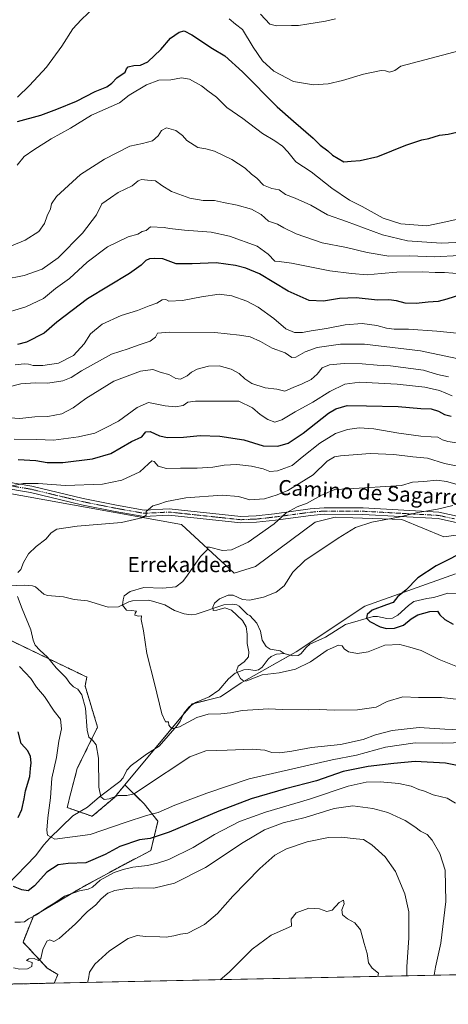
# Model space of a CAD drawing. Units: metres. Extents: x 641418 to 644875, y 4736822 to 4739206.
# Drawn here: x 641984 to 642209, y 4736822 to 4737341 of the extents above; entities that cross this region are included whole.
import ezdxf
from ezdxf.enums import TextEntityAlignment as Align

# ---------------------------------------------------------------- set-up
doc = ezdxf.new("R2010")
doc.units = ezdxf.units.M
doc.header["$MEASUREMENT"] = 0
doc.linetypes.add('TRAZO_Y_PUNTO', pattern=[1, 0.5, -0.25, 0, -0.25])
doc.linetypes.add('TRAZOS', pattern=[0.75, 0.5, -0.25])
for name, color, linetype, lineweight in [('Arbolado forestal', 92, 'TRAZOS', 0), ('Arbolado forestal CxS', 92, 'Continuous', 0), ('Camino', 19, 'Continuous', 0), ('Camino Cxs', 19, 'Continuous', 0), ('Camino eje', 39, 'TRAZO_Y_PUNTO', 13), ('Comarca CxS', 133, 'Continuous', 0), ('Comunidad Autónoma CxS', 142, 'Continuous', 0), ('Corriente natural lineal', 142, 'Continuous', 13), ('Cultivos herbáceos CxS', 92, 'Continuous', 0), ('Curva de nivel maestra', 36, 'Continuous', 30), ('Curva de nivel normal', 36, 'Continuous', 0), ('Matorral', 135, 'Continuous', 0), ('Matorral CxS', 135, 'Continuous', 0), ('Municipio CxS', 142, 'Continuous', 0), ('Pastizal CxS', 92, 'Continuous', 0), ('Provincia CxS', 1, 'Continuous', 0), ('Texto cartográfico', 19, 'Continuous', 0)]:
    doc.layers.add(name, color=color, linetype=linetype, lineweight=lineweight)
doc.styles.add('Arial', font='txt', dxfattribs={"height": 0.2})

# ---------------------------------------------------------------- blocks, each defined once
blk = doc.blocks.new('*U152')
at = {"layer": 'Pastizal CxS', "color": 92, "linetype": 'Continuous', "lineweight": 0}
blk.add_polyline3d([(642844.43, 4736850.86, 608.98), (642002.03, 4736833.36, 663.37), (642003.91, 4736837.83, 662.46), (641998.32, 4736841.33, 661.57), (641985.58, 4736854.98, 657.1), (641991.04, 4736868.64, 654.59), (642015.61, 4736883.21, 654.47), (642035.63, 4736894.13, 654.25), (642052.92, 4736903.23, 652), (642056.56, 4736918.71, 646.3), (642049.28, 4736927.81, 641.6), (642039.18, 4736937.75, 638.87), (642074.68, 4736980.41, 633.36), (642089.57, 4736984.08, 632.29), (642100.31, 4736991.46, 630.26), (642129.37, 4737007.81, 626.57), (642165.43, 4737031.85, 625.87), (642213.14, 4737048.79, 623.86)], dxfattribs=at)
blk = doc.blocks.new('*U154')
at = {"layer": 'Cultivos herbáceos CxS', "color": 92, "linetype": 'Continuous', "lineweight": 0}
for points in [[(642213.14, 4737048.79, 623.86), (642165.43, 4737031.85, 625.87), (642129.37, 4737007.81, 626.57), (642100.31, 4736991.46, 630.26), (642089.57, 4736984.08, 632.29), (642074.68, 4736980.41, 633.36), (642039.18, 4736937.75, 638.87), (642033.71, 4736931.16, 639.91), (642022, 4736921.2, 641.46), (642008.83, 4736925.82, 642.33), (642010.74, 4736933.48, 642.3), (642014.08, 4736946.31, 641.76), (642024.82, 4736968.18, 639.03), (642018.24, 4736989.83, 638.59), (642019.18, 4736994.53, 637.79), (641972.14, 4737017.12, 643.11)], [(641960.9, 4737094.25, 645.67), (642069.04, 4737074.8, 637.72), (642096.68, 4737049.15, 631.67), (642107.99, 4737052.75, 631.16), (642139.38, 4737076.15, 631.97), (642149.8, 4737078.76, 631.27), (642159.19, 4737078.41, 630.74), (642184.97, 4737077.45, 629.54), (642207.11, 4737068.33, 626.55), (642226.64, 4737070.94, 625.37)]]:
    blk.add_polyline3d(points, dxfattribs=at)
blk = doc.blocks.new('*U169')
at = {"layer": 'Curva de nivel normal', "color": 36, "linetype": 'Continuous', "lineweight": 0}
blk.add_polyline3d([(642213.31, 4737223.38, 690), (642205.67, 4737223.04, 690), (642187.97, 4737224.27, 690), (642174.82, 4737227.44, 690), (642155.81, 4737234.41, 690), (642145.84, 4737237.97, 690), (642136.98, 4737242.91, 690), (642128.78, 4737246.65, 690), (642123.7, 4737248.65, 690), (642120.36, 4737250.98, 690), (642116.52, 4737251.8, 690), (642112.2, 4737253.56, 690), (642108.56, 4737257.16, 690), (642105.89, 4737259.25, 690), (642102.5, 4737262.45, 690), (642095.46, 4737267.07, 690), (642086.43, 4737271.37, 690), (642081.83, 4737272.63, 690), (642077.67, 4737273.41, 690), (642071.87, 4737277.08, 690), (642069.48, 4737279.58, 690), (642065.96, 4737282.3, 690), (642061.03, 4737283.64, 690), (642058.46, 4737282.34, 690), (642056.76, 4737279.44, 690), (642053.78, 4737276.94, 690), (642048.48, 4737275.49, 690), (642041.72, 4737273.97, 690), (642028.54, 4737267.26, 690), (642015.92, 4737259.15, 690), (642003.21, 4737247.63, 690), (642000.56, 4737243.63, 690), (642000, 4737240.97, 690), (641998.36, 4737237.3, 690), (641996.96, 4737233.29, 690), (641993.86, 4737229.19, 690), (641986.7, 4737224.52, 690), (641974.43, 4737219.46, 690)], dxfattribs=at)
blk = doc.blocks.new('*U172')
at = {"layer": 'Curva de nivel normal', "color": 36, "linetype": 'Continuous', "lineweight": 0}
blk.add_polyline3d([(642214.26, 4736999.85, 630), (642204.66, 4737003.7, 630), (642195.18, 4737008.42, 630), (642189.21, 4737010.28, 630), (642183.82, 4737011.65, 630), (642176.02, 4737011.4, 630), (642167.26, 4737007.84, 630), (642161.67, 4737006.97, 630), (642156.92, 4737007.8, 630), (642154.51, 4737009.34, 630), (642153.48, 4737011.03, 630), (642151.55, 4737011.23, 630), (642145.68, 4737008.62, 630), (642136.85, 4737002.54, 630), (642129.02, 4736998.6, 630), (642120.38, 4736996.76, 630), (642111.45, 4736995.61, 630), (642103.42, 4736992.45, 630), (642101.86, 4736992.3, 630), (642099.98, 4736993.81, 630), (642097.97, 4736997.79, 630), (642098.85, 4737000.2, 630), (642102.05, 4737002.6, 630), (642104.18, 4737005.19, 630), (642104.36, 4737007.81, 630), (642103.57, 4737012.27, 630), (642103.55, 4737017.14, 630), (642103.1, 4737020.99, 630), (642101.02, 4737024.26, 630), (642095.32, 4737029.75, 630), (642091.8, 4737031, 630), (642087.66, 4737029.67, 630), (642085.7, 4737029.65, 630), (642085.43, 4737031.32, 630), (642086.37, 4737033.39, 630), (642088.99, 4737035.73, 630), (642093.49, 4737037.68, 630), (642096.15, 4737037.57, 630), (642101.05, 4737035.35, 630), (642104.85, 4737035, 630), (642112.1, 4737036.57, 630), (642118.8, 4737039.16, 630), (642122.99, 4737042.59, 630), (642127.49, 4737049.78, 630), (642133.96, 4737055.82, 630), (642151.35, 4737067.7, 630), (642160.47, 4737073.19, 630), (642169.16, 4737076.08, 630), (642184.14, 4737078.9, 630), (642193.34, 4737081.18, 630), (642203.67, 4737082.87, 630), (642211.72, 4737084.91, 630)], dxfattribs=at)
blk = doc.blocks.new('*U180')
at = {"layer": 'Curva de nivel normal', "color": 36, "linetype": 'Continuous', "lineweight": 0}
for points in [[(641982.69, 4737299.8, 705), (641989.06, 4737305.96, 705), (641998, 4737315.57, 705), (642006.02, 4737326.75, 705), (642011.79, 4737335.9, 705), (642016.23, 4737340.56, 705), (642023.5, 4737347.64, 705)], [(642094.14, 4737341.07, 705), (642097.4, 4737338.34, 705), (642101.01, 4737335.53, 705), (642106.64, 4737326.2, 705), (642111.68, 4737318.93, 705), (642117.54, 4737313.46, 705), (642128.01, 4737308.03, 705), (642138.5, 4737306.34, 705), (642146.15, 4737306.81, 705), (642153.68, 4737308.57, 705), (642164.68, 4737312.03, 705), (642174.02, 4737313.8, 705), (642176.35, 4737313.72, 705), (642178.52, 4737312.97, 705), (642181.25, 4737313.84, 705), (642184.35, 4737316.25, 705), (642215.6, 4737324.5, 705)]]:
    blk.add_polyline3d(points, dxfattribs=at)
blk = doc.blocks.new('*U181')
at = {"layer": 'Curva de nivel normal', "color": 36, "linetype": 'Continuous', "lineweight": 0}
blk.add_polyline3d([(642213.48, 4736982.81, 635), (642205.75, 4736983.74, 635), (642193.75, 4736983.74, 635), (642185.5, 4736984.19, 635), (642177.3, 4736981.66, 635), (642171.35, 4736978.72, 635), (642161.68, 4736977.24, 635), (642149.41, 4736977.06, 635), (642141.59, 4736977.5, 635), (642135.69, 4736977.34, 635), (642122.31, 4736977.42, 635), (642114.68, 4736977.84, 635), (642109.31, 4736977.42, 635), (642100.9, 4736976.88, 635), (642094.79, 4736975.73, 635), (642089.72, 4736975.21, 635), (642082.98, 4736975.07, 635), (642077.02, 4736973.26, 635), (642067.94, 4736968.38, 635), (642063.93, 4736967.33, 635), (642062.26, 4736969.25, 635), (642062.18, 4736970.88, 635), (642060.57, 4736971.02, 635), (642058.67, 4736975.2, 635), (642054.74, 4736991.1, 635), (642050.66, 4737006.87, 635), (642049, 4737018.87, 635), (642047.79, 4737024.79, 635), (642047.98, 4737026.83, 635), (642046.34, 4737026.63, 635), (642044.48, 4737027.1, 635), (642044.64, 4737028.22, 635), (642045.37, 4737029.23, 635), (642042.65, 4737029.58, 635), (642040.01, 4737029.71, 635), (642038.01, 4737032.3, 635), (642038.25, 4737035.23, 635), (642038.78, 4737037.34, 635), (642041.9, 4737039.52, 635), (642049.12, 4737041.73, 635), (642059.17, 4737041.34, 635), (642066.02, 4737042, 635), (642069.61, 4737044.89, 635), (642072.06, 4737048.17, 635), (642079.04, 4737058.05, 635), (642082.72, 4737061.68, 635), (642082.45, 4737062.89, 635), (642083.72, 4737062.9, 635), (642090.53, 4737061.18, 635), (642095.23, 4737061.46, 635), (642104.02, 4737065.62, 635), (642117.84, 4737075.27, 635), (642123.99, 4737081.05, 635), (642129.88, 4737084.07, 635), (642135.17, 4737086.01, 635), (642142.39, 4737090.11, 635), (642149.68, 4737093.29, 635), (642156.94, 4737093.66, 635), (642184.75, 4737095.44, 635), (642190.63, 4737097.11, 635), (642196.56, 4737097.47, 635), (642203.27, 4737098.22, 635), (642208.38, 4737097.46, 635), (642214.14, 4737095.84, 635)], dxfattribs=at)
blk = doc.blocks.new('*U184')
at = {"layer": 'Curva de nivel normal', "color": 36, "linetype": 'Continuous', "lineweight": 0}
for points in [[(642209.45, 4737152.59, 660), (642203.67, 4737153.74, 660), (642196.34, 4737156.19, 660), (642179.02, 4737158.45, 660), (642172.02, 4737158.66, 660), (642164.02, 4737159.46, 660), (642154.61, 4737159.62, 660), (642146.82, 4737158.86, 660), (642142.99, 4737157.33, 660), (642140.33, 4737153.92, 660), (642137.23, 4737151.24, 660), (642132.48, 4737148.85, 660), (642127.81, 4737147, 660), (642123.33, 4737145.04, 660), (642119.11, 4737146.07, 660), (642112.98, 4737146.8, 660), (642106.03, 4737149.13, 660), (642102.3, 4737151.47, 660), (642099.31, 4737154.27, 660), (642095.15, 4737156.66, 660), (642088.78, 4737158.3, 660), (642083.12, 4737158.14, 660), (642077.18, 4737156.55, 660), (642074.23, 4737155.14, 660), (642071.94, 4737153.17, 660), (642068.49, 4737151.42, 660), (642066.02, 4737151.79, 660), (642062.37, 4737153.83, 660), (642058.29, 4737154.94, 660), (642053.9, 4737156.4, 660), (642047.49, 4737155.54, 660), (642033.44, 4737150.26, 660), (642018.59, 4737141.27, 660), (642012.03, 4737136.21, 660), (642006.03, 4737133.12, 660), (641998.7, 4737131.74, 660), (641991.84, 4737131.6, 660), (641983.93, 4737130.65, 660), (641978.6, 4737131.05, 660)], [(641980.57, 4736841.46, 660), (641983.85, 4736840.8, 660), (641987.91, 4736840.89, 660), (641990.23, 4736842.19, 660), (641990.44, 4736844.22, 660), (641987.46, 4736845.36, 660), (641988.56, 4736846.21, 660), (641991.52, 4736846.32, 660), (641993.77, 4736845.31, 660), (641994.94, 4736846.28, 660), (641996.03, 4736851.14, 660), (641998.1, 4736855.38, 660), (641999.69, 4736856.14, 660), (642001.74, 4736855.32, 660), (642004.56, 4736856.92, 660), (642013.26, 4736864.51, 660), (642019.37, 4736870.86, 660), (642023.86, 4736874.62, 660), (642026.69, 4736877.75, 660), (642030.16, 4736880.65, 660), (642033.9, 4736882.16, 660), (642040.18, 4736883.21, 660), (642046.62, 4736883.46, 660), (642054.39, 4736883.37, 660), (642065.28, 4736885.97, 660), (642081.64, 4736894.28, 660), (642101.46, 4736907.38, 660), (642112.63, 4736914, 660), (642122.41, 4736917.69, 660), (642134.06, 4736920.49, 660), (642149.25, 4736925.23, 660), (642159.07, 4736926.71, 660), (642169.66, 4736925.28, 660), (642177.61, 4736923.22, 660), (642182.07, 4736921.02, 660), (642186.73, 4736918.94, 660), (642191.78, 4736915.75, 660), (642194.81, 4736913.46, 660), (642198.26, 4736911.58, 660), (642200.98, 4736908.64, 660), (642204.88, 4736901.59, 660), (642207.81, 4736892.81, 660), (642208.17, 4736876.32, 660), (642205.48, 4736854.33, 660), (642202.67, 4736841.7, 660), (642202.02, 4736837.52, 660)]]:
    blk.add_polyline3d(points, dxfattribs=at)
blk = doc.blocks.new('*U190')
at = {"layer": 'Curva de nivel normal', "color": 36, "linetype": 'Continuous', "lineweight": 0}
blk.add_polyline3d([(642215.36, 4737216.49, 685), (642202.09, 4737215.84, 685), (642189.05, 4737216.32, 685), (642178.12, 4737216.08, 685), (642166.71, 4737218.01, 685), (642155.87, 4737220.69, 685), (642142.98, 4737223.21, 685), (642129.34, 4737227.96, 685), (642122.79, 4737231.08, 685), (642119.57, 4737232.98, 685), (642114.82, 4737234.59, 685), (642110.98, 4737237.99, 685), (642105.83, 4737240.87, 685), (642098.31, 4737243.04, 685), (642091.09, 4737244.4, 685), (642086.33, 4737245.45, 685), (642080.41, 4737245.46, 685), (642073.35, 4737246.58, 685), (642063.69, 4737250.21, 685), (642058.57, 4737253.29, 685), (642055.27, 4737255.86, 685), (642051.12, 4737256.06, 685), (642048.01, 4737256.45, 685), (642046.25, 4737255.84, 685), (642043.04, 4737253.11, 685), (642035.74, 4737249.61, 685), (642031.65, 4737246.88, 685), (642027.09, 4737243.61, 685), (642024.19, 4737237.97, 685), (642016.87, 4737228.3, 685), (642004.14, 4737215.26, 685), (641995.65, 4737209.22, 685), (641986.22, 4737205.94, 685), (641975.45, 4737203.85, 685)], dxfattribs=at)
blk = doc.blocks.new('*U191')
at = {"layer": 'Curva de nivel normal', "color": 36, "linetype": 'Continuous', "lineweight": 0}
blk.add_polyline3d([(642216.01, 4737236.04, 695), (642205.69, 4737233.69, 695), (642198.08, 4737232.05, 695), (642184.35, 4737233.23, 695), (642175.03, 4737236.1, 695), (642164.08, 4737242.22, 695), (642157.36, 4737245.62, 695), (642148.05, 4737251.91, 695), (642137.18, 4737260.47, 695), (642129.22, 4737265.84, 695), (642124.93, 4737271, 695), (642122.07, 4737274.07, 695), (642118.06, 4737276.82, 695), (642111.55, 4737280.76, 695), (642101.2, 4737288.6, 695), (642092.89, 4737294.33, 695), (642087.38, 4737299.77, 695), (642082.9, 4737303.16, 695), (642079.5, 4737305.88, 695), (642073.22, 4737309.28, 695), (642068.9, 4737309.95, 695), (642063.42, 4737308.99, 695), (642057, 4737308.82, 695), (642050.51, 4737306.37, 695), (642041.39, 4737300.87, 695), (642036.36, 4737296.8, 695), (642021.71, 4737290.28, 695), (642010.54, 4737283.6, 695), (642000.32, 4737277.82, 695), (641991.32, 4737272.16, 695), (641986.18, 4737268.65, 695), (641982.52, 4737263.97, 695)], dxfattribs=at)
blk = doc.blocks.new('*U192')
at = {"layer": 'Curva de nivel normal', "color": 36, "linetype": 'Continuous', "lineweight": 0}
for points in [[(641978.3, 4737147.3, 665), (641984.49, 4737148.83, 665), (641992.18, 4737149.46, 665), (641998.63, 4737149.25, 665), (642006.51, 4737150.54, 665), (642010.92, 4737152.31, 665), (642016.36, 4737155.79, 665), (642032.2, 4737164.58, 665), (642040.9, 4737167.31, 665), (642046.22, 4737169.31, 665), (642052.44, 4737171.31, 665), (642055.23, 4737173.42, 665), (642056.34, 4737175.53, 665), (642062.57, 4737176.12, 665), (642086.5, 4737175.89, 665), (642099.46, 4737174.54, 665), (642105.14, 4737173.6, 665), (642110.57, 4737171.2, 665), (642116.65, 4737167.62, 665), (642123.51, 4737165.17, 665), (642127.06, 4737162.83, 665), (642129.19, 4737162.87, 665), (642134.02, 4737165.81, 665), (642140.35, 4737167.96, 665), (642152.68, 4737169.81, 665), (642165.29, 4737169.72, 665), (642194.78, 4737166.3, 665), (642220.62, 4737160.77, 665)], [(642187.56, 4736837.22, 665), (642187.61, 4736842.01, 665), (642188.65, 4736857.16, 665), (642188.7, 4736870.88, 665), (642186.6, 4736880.45, 665), (642181.66, 4736892.08, 665), (642176.16, 4736899.91, 665), (642169.12, 4736906.22, 665), (642164.75, 4736909.01, 665), (642160.87, 4736909.38, 665), (642153.17, 4736910.27, 665), (642146.28, 4736910.13, 665), (642135.18, 4736907.83, 665), (642124.2, 4736904.16, 665), (642118.11, 4736900.78, 665), (642110.28, 4736893.8, 665), (642096.05, 4736879.23, 665), (642087.95, 4736870.1, 665), (642081.03, 4736864.32, 665), (642072.36, 4736859.62, 665), (642068.5, 4736859.15, 665), (642064.91, 4736858.24, 665), (642060.93, 4736857.58, 665), (642057.5, 4736857.81, 665), (642049.96, 4736857.94, 665), (642045.65, 4736858.42, 665), (642040.92, 4736856.86, 665), (642031.03, 4736850.29, 665), (642023.35, 4736843.34, 665), (642020.62, 4736839.19, 665), (642020.1, 4736835.57, 665), (642019.51, 4736833.73, 665)]]:
    blk.add_polyline3d(points, dxfattribs=at)
blk = doc.blocks.new('*U193')
at = {"layer": 'Curva de nivel normal', "color": 36, "linetype": 'Continuous', "lineweight": 0}
blk.add_polyline3d([(642150.02, 4737341.12, 710), (642144.84, 4737339.92, 710), (642134.96, 4737338.34, 710), (642130.5, 4737337.53, 710), (642126.83, 4737337.64, 710), (642118.94, 4737337.39, 710), (642115.54, 4737338.33, 710), (642110.59, 4737343.53, 710)], dxfattribs=at)
blk = doc.blocks.new('*U195')
at = {"layer": 'Curva de nivel normal', "color": 36, "linetype": 'Continuous', "lineweight": 0}
for points in [[(642213.12, 4736928.11, 655), (642208.78, 4736930.77, 655), (642205.74, 4736931.4, 655), (642201.36, 4736932.58, 655), (642196.81, 4736934.38, 655), (642193.81, 4736935.36, 655), (642189.88, 4736937.06, 655), (642183.36, 4736938.45, 655), (642173.48, 4736939.34, 655), (642166.2, 4736939.26, 655), (642156.77, 4736937.1, 655), (642136.33, 4736930.24, 655), (642113.14, 4736923.46, 655), (642099.54, 4736918.44, 655), (642086.44, 4736911.58, 655), (642075.21, 4736904.8, 655), (642062.36, 4736898.51, 655), (642056.3, 4736896.57, 655), (642051.13, 4736895.25, 655), (642043.3, 4736894.46, 655), (642038.36, 4736893.16, 655), (642033.52, 4736891.58, 655), (642026.26, 4736887.5, 655), (642022.2, 4736883.9, 655), (642019.94, 4736882.76, 655), (642015.36, 4736882.02, 655), (642007.36, 4736879.22, 655), (642002.36, 4736875.7, 655), (641998.03, 4736873.06, 655), (641992.66, 4736869.4, 655), (641988.52, 4736867.24, 655), (641986.31, 4736865.56, 655), (641984.3, 4736865.4, 655), (641981.35, 4736865.54, 655)], [(641980.98, 4737119.69, 655), (641992.91, 4737119.59, 655), (642001.58, 4737119.26, 655), (642014.82, 4737121, 655), (642023.32, 4737122.96, 655), (642028.7, 4737125.5, 655), (642035.85, 4737129.18, 655), (642045.74, 4737136.37, 655), (642051.7, 4737139.04, 655), (642054.32, 4737138.58, 655), (642060.36, 4737137.31, 655), (642065.75, 4737136.82, 655), (642069.89, 4737137.45, 655), (642072.34, 4737139.23, 655), (642076.39, 4737139.84, 655), (642088.08, 4737139.82, 655), (642099.18, 4737139.81, 655), (642106.39, 4737136.23, 655), (642110.46, 4737132.69, 655), (642114.35, 4737130.07, 655), (642118.13, 4737128.73, 655), (642121.81, 4737129.96, 655), (642128.8, 4737134.2, 655), (642138.14, 4737139.32, 655), (642147.09, 4737144.94, 655), (642154.88, 4737148.77, 655), (642162.77, 4737149.72, 655), (642182.46, 4737148.67, 655), (642196.98, 4737147.18, 655), (642204.69, 4737145.33, 655), (642211.34, 4737142.64, 655)]]:
    blk.add_polyline3d(points, dxfattribs=at)
blk = doc.blocks.new('*U198')
at = {"layer": 'Curva de nivel normal', "color": 36, "linetype": 'Continuous', "lineweight": 0}
blk.add_polyline3d([(642216.11, 4737206.89, 680), (642207.4, 4737207.55, 680), (642202.41, 4737207.48, 680), (642196, 4737207.8, 680), (642182.35, 4737207.64, 680), (642174.1, 4737207.09, 680), (642166.7, 4737206.28, 680), (642158.44, 4737206.92, 680), (642147.06, 4737208.35, 680), (642126.86, 4737212.52, 680), (642120.4, 4737213.32, 680), (642118.13, 4737213.43, 680), (642114.56, 4737217.24, 680), (642108.81, 4737221.31, 680), (642094.33, 4737226.7, 680), (642084.61, 4737228.82, 680), (642070.5, 4737229.78, 680), (642062.66, 4737230.62, 680), (642059.92, 4737231.29, 680), (642052.69, 4737231.64, 680), (642050.36, 4737229.68, 680), (642048.36, 4737229.1, 680), (642046.03, 4737227.67, 680), (642040.93, 4737226.28, 680), (642030.13, 4737220.96, 680), (642019.4, 4737212.97, 680), (642010.04, 4737204.3, 680), (642002.67, 4737199.03, 680), (641996.3, 4737193.9, 680), (641987.1, 4737189.38, 680), (641973.04, 4737185.18, 680)], dxfattribs=at)
blk = doc.blocks.new('*U206')
at = {"layer": 'Curva de nivel normal', "color": 36, "linetype": 'Continuous', "lineweight": 0}
for points in [[(642222.6, 4737174.79, 670), (642203.44, 4737176.6, 670), (642188.42, 4737177.67, 670), (642180.9, 4737177.67, 670), (642176.81, 4737178.22, 670), (642171.76, 4737179.7, 670), (642164.01, 4737180.71, 670), (642155.06, 4737180.02, 670), (642145.22, 4737178.12, 670), (642137.17, 4737176.88, 670), (642132.58, 4737175.88, 670), (642128.37, 4737175.92, 670), (642123.87, 4737177.86, 670), (642117.65, 4737183.28, 670), (642109.35, 4737189.23, 670), (642103.44, 4737192.48, 670), (642095.53, 4737195.31, 670), (642088.78, 4737196.07, 670), (642079.43, 4737194.77, 670), (642069.45, 4737192.76, 670), (642062.36, 4737192.49, 670), (642060.71, 4737193.35, 670), (642058.73, 4737193.07, 670), (642056.08, 4737191.31, 670), (642052.03, 4737189.94, 670), (642045.91, 4737187.6, 670), (642037.23, 4737184.85, 670), (642027.24, 4737180.36, 670), (642021.03, 4737175.31, 670), (642017.71, 4737169.93, 670), (642012.11, 4737163.79, 670), (642004.23, 4737159.78, 670), (641996.1, 4737158.54, 670), (641990.88, 4737158.59, 670), (641988.41, 4737159.33, 670), (641986.2, 4737159.37, 670), (641981.47, 4737158.85, 670)], [(642089.26, 4736835.18, 670), (642093.99, 4736839.16, 670), (642106.1, 4736851.27, 670), (642116.1, 4736858.57, 670), (642126.79, 4736863.34, 670), (642126.62, 4736867.08, 670), (642129.27, 4736870.39, 670), (642135.92, 4736872.84, 670), (642141.55, 4736872.56, 670), (642145.44, 4736871.1, 670), (642148.24, 4736871.78, 670), (642151.95, 4736875.84, 670), (642154.22, 4736876.99, 670), (642154.55, 4736875.12, 670), (642153.33, 4736872.04, 670), (642153.76, 4736869.39, 670), (642156.36, 4736867.17, 670), (642160.15, 4736865.14, 670), (642163.16, 4736861.39, 670), (642165.07, 4736854.18, 670), (642166.76, 4736849.01, 670), (642167.33, 4736844.01, 670), (642169.35, 4736841.22, 670), (642172.6, 4736838.54, 670), (642172.33, 4736836.9, 670)]]:
    blk.add_polyline3d(points, dxfattribs=at)
blk = doc.blocks.new('*U218')
at = {"layer": 'Curva de nivel normal', "color": 36, "linetype": 'Continuous', "lineweight": 0}
for points in [[(642219.68, 4737104.45, 640), (642207.34, 4737106.97, 640), (642198.49, 4737109.86, 640), (642190.71, 4737110.55, 640), (642180.78, 4737111.74, 640), (642168.22, 4737112.18, 640), (642152.66, 4737111.01, 640), (642149.47, 4737110.42, 640), (642145.72, 4737108.27, 640), (642138.29, 4737100.95, 640), (642124.98, 4737092.79, 640), (642119.28, 4737090.55, 640), (642112.71, 4737088.36, 640), (642104.87, 4737087.88, 640), (642098.94, 4737089.58, 640), (642090.38, 4737090.26, 640), (642071.26, 4737088.83, 640), (642061.1, 4737087.01, 640), (642057, 4737085.6, 640), (642053.94, 4737084.65, 640), (642050.43, 4737081.71, 640), (642050.41, 4737079.79, 640), (642048.82, 4737078.46, 640), (642037.34, 4737075.98, 640), (642014.1, 4737073.93, 640), (642003.36, 4737072.35, 640), (642000.36, 4737070.47, 640), (641997.63, 4737067.06, 640), (641992.43, 4737063.31, 640), (641988.51, 4737059.35, 640), (641985.87, 4737054.79, 640), (641984.35, 4737051.24, 640), (641982.8, 4737049.6, 640)], [(641982.6, 4737036.98, 640), (641985.16, 4737030.48, 640), (641989.74, 4737019.46, 640), (641990.94, 4737013.98, 640), (641992.01, 4737011.31, 640), (641994.35, 4737008.72, 640), (641998.46, 4737005.01, 640), (642003.1, 4736999.44, 640), (642008.09, 4736994.36, 640), (642010.25, 4736991.38, 640), (642012.17, 4736989.37, 640), (642014.37, 4736988.1, 640), (642016.62, 4736985.12, 640), (642018.46, 4736978.1, 640), (642019.32, 4736966.62, 640), (642020.23, 4736962.89, 640), (642022.23, 4736961.33, 640), (642024.01, 4736958.89, 640), (642025.29, 4736951.83, 640), (642025.52, 4736936.55, 640), (642026.52, 4736931.47, 640), (642028.36, 4736930.1, 640), (642030.92, 4736930.36, 640), (642035.61, 4736932.1, 640), (642040.26, 4736932.15, 640), (642044.12, 4736932.96, 640), (642048.95, 4736936.42, 640), (642073.36, 4736952.6, 640), (642081.86, 4736955.63, 640), (642093.06, 4736955.96, 640), (642106.13, 4736956.5, 640), (642112.78, 4736955.99, 640), (642116.48, 4736954.88, 640), (642120.68, 4736954.64, 640), (642127.02, 4736955.52, 640), (642137.35, 4736957.4, 640), (642152.68, 4736958.98, 640), (642164.58, 4736961.64, 640), (642171.1, 4736964.08, 640), (642179.89, 4736966.36, 640), (642194.01, 4736967.88, 640), (642207.6, 4736967.16, 640), (642222.84, 4736966.42, 640)]]:
    blk.add_polyline3d(points, dxfattribs=at)
blk = doc.blocks.new('*U219')
at = {"layer": 'Curva de nivel normal', "color": 36, "linetype": 'Continuous', "lineweight": 0}
for points in [[(642216.08, 4737117.57, 645), (642209.12, 4737118.5, 645), (642206.33, 4737119.42, 645), (642203.97, 4737120.84, 645), (642200.33, 4737120.94, 645), (642194.91, 4737121.37, 645), (642183.36, 4737122.96, 645), (642170.21, 4737125.26, 645), (642162.42, 4737125.72, 645), (642156.35, 4737124.94, 645), (642150.02, 4737122.77, 645), (642141.82, 4737117.62, 645), (642132.54, 4737110.25, 645), (642127.15, 4737105.95, 645), (642119.55, 4737103.12, 645), (642115.5, 4737102.8, 645), (642111.89, 4737104.13, 645), (642105.91, 4737105.64, 645), (642098.07, 4737106.44, 645), (642091.42, 4737106.04, 645), (642085.4, 4737105.02, 645), (642077.31, 4737104.49, 645), (642068.53, 4737104.53, 645), (642061.04, 4737104.32, 645), (642056.75, 4737105.62, 645), (642054.58, 4737108, 645), (642053.43, 4737108.34, 645), (642051.55, 4737106.72, 645), (642047, 4737102.54, 645), (642037.61, 4737098.23, 645), (642027.42, 4737096.12, 645), (642008.03, 4737095.3, 645), (641993.58, 4737096.4, 645), (641985.72, 4737096.4, 645), (641979.92, 4737095.2, 645)], [(641983.73, 4737000.09, 645), (641989.72, 4736993.69, 645), (641992.63, 4736989.2, 645), (641996.87, 4736984.28, 645), (642001.93, 4736976.51, 645), (642005.32, 4736972.31, 645), (642005.83, 4736967.22, 645), (642004.5, 4736960.82, 645), (642003.27, 4736952.24, 645), (642000.68, 4736941.3, 645), (642000.02, 4736930.93, 645), (641998.69, 4736920.36, 645), (641998.16, 4736913.98, 645), (641998.43, 4736911.28, 645), (642002.36, 4736909.13, 645), (642021, 4736911.55, 645), (642039.86, 4736918.13, 645), (642050.53, 4736921.7, 645), (642056.71, 4736923.18, 645), (642065.55, 4736927.06, 645), (642082.4, 4736933.33, 645), (642104.64, 4736940.88, 645), (642148.35, 4736950.96, 645), (642161.02, 4736953.35, 645), (642176.35, 4736957.58, 645), (642192.01, 4736959.9, 645), (642206.19, 4736959.64, 645), (642218.1, 4736960.06, 645)]]:
    blk.add_polyline3d(points, dxfattribs=at)
blk = doc.blocks.new('*U229')
at = {"layer": 'Curva de nivel maestra', "color": 36, "linetype": 'Continuous', "lineweight": 30}
blk.add_polyline3d([(641982.72, 4737287.08, 700), (641994.95, 4737290.44, 700), (642003.3, 4737293.52, 700), (642013.79, 4737297.67, 700), (642023.64, 4737302.82, 700), (642029.69, 4737305.34, 700), (642032.36, 4737307.14, 700), (642035.03, 4737309.98, 700), (642039.3, 4737312.99, 700), (642040.06, 4737314.72, 700), (642040.88, 4737315.73, 700), (642043.94, 4737316.6, 700), (642047.36, 4737316.62, 700), (642051.28, 4737318.47, 700), (642058.11, 4737324.96, 700), (642063.24, 4737330.84, 700), (642067.81, 4737334.11, 700), (642070.36, 4737334.76, 700), (642074.49, 4737332.66, 700), (642085.35, 4737325.44, 700), (642091.76, 4737321.54, 700), (642101.17, 4737313.12, 700), (642119.35, 4737294.72, 700), (642128.01, 4737287.29, 700), (642138.23, 4737278.18, 700), (642141.96, 4737274.58, 700), (642145.96, 4737271.58, 700), (642148.43, 4737269.38, 700), (642154.47, 4737265.74, 700), (642158.35, 4737266.14, 700), (642163.08, 4737266.47, 700), (642172.32, 4737268.53, 700), (642187.01, 4737274.65, 700), (642195.41, 4737277.41, 700), (642199.16, 4737278.12, 700), (642204.76, 4737279.78, 700), (642209.32, 4737280.38, 700), (642213.8, 4737281.34, 700)], dxfattribs=at)
blk = doc.blocks.new('*U230')
at = {"layer": 'Curva de nivel maestra', "color": 36, "linetype": 'Continuous', "lineweight": 30}
blk.add_polyline3d([(642220.75, 4737062.1, 625), (642203.09, 4737053.11, 625), (642193.28, 4737046.77, 625), (642186.99, 4737040.32, 625), (642182.91, 4737036.94, 625), (642180.4, 4737033.8, 625), (642176.93, 4737032.61, 625), (642169.38, 4737029.68, 625), (642166.68, 4737027.43, 625), (642166.37, 4737025.48, 625), (642168.18, 4737023.7, 625), (642173.48, 4737020.94, 625), (642176.83, 4737020.1, 625), (642181.16, 4737020.35, 625), (642185.73, 4737021.88, 625), (642189.9, 4737025.25, 625), (642193.34, 4737027.2, 625), (642199.67, 4737029.1, 625), (642203.69, 4737029.18, 625), (642204.96, 4737027.23, 625), (642207.54, 4737024.83, 625), (642212.02, 4737022.33, 625)], dxfattribs=at)
blk = doc.blocks.new('*U232')
at = {"layer": 'Curva de nivel maestra', "color": 36, "linetype": 'Continuous', "lineweight": 30}
for points in [[(642221.11, 4736946.48, 650), (642207.93, 4736949.19, 650), (642192, 4736950.06, 650), (642180.78, 4736948.94, 650), (642167.14, 4736947.44, 650), (642154.06, 4736944.72, 650), (642140.02, 4736939.94, 650), (642123.68, 4736935.62, 650), (642105.68, 4736930.38, 650), (642088.55, 4736923.9, 650), (642062.49, 4736912.82, 650), (642052.56, 4736909.44, 650), (642046.84, 4736908.8, 650), (642036.53, 4736905.38, 650), (642028.88, 4736901.06, 650), (642018.62, 4736896.78, 650), (642009.36, 4736896.37, 650), (642004.03, 4736895.59, 650), (641998.1, 4736891.84, 650), (641991.66, 4736884.66, 650), (641988.24, 4736882.04, 650), (641984.9, 4736882.47, 650), (641980.5, 4736884.27, 650)], [(641983.04, 4736920.61, 650), (641984.96, 4736924.76, 650), (641986.21, 4736930.44, 650), (641986.88, 4736934.66, 650), (641989.17, 4736942.16, 650), (641989.54, 4736946.31, 650), (641989.88, 4736949.38, 650), (641989.6, 4736952.61, 650), (641988.05, 4736955.68, 650), (641984.68, 4736959.56, 650), (641983.1, 4736965.63, 650)], [(641983.04, 4737109.09, 650), (641992.37, 4737108.52, 650), (641998.32, 4737107.45, 650), (642006.55, 4737107.49, 650), (642022.1, 4737109.36, 650), (642031.72, 4737112.31, 650), (642042.69, 4737118.48, 650), (642048.03, 4737121.07, 650), (642050.23, 4737123.67, 650), (642052.47, 4737123.9, 650), (642057.38, 4737121.53, 650), (642061.65, 4737120.57, 650), (642070.03, 4737120.75, 650), (642078.74, 4737121.76, 650), (642089.22, 4737121.4, 650), (642101.74, 4737119.38, 650), (642112.02, 4737116.23, 650), (642119.74, 4737116.05, 650), (642125.09, 4737117.74, 650), (642132.93, 4737122.98, 650), (642146.41, 4737133.45, 650), (642150.2, 4737135.68, 650), (642156.24, 4737137.5, 650), (642166.33, 4737137.27, 650), (642182.94, 4737136.9, 650), (642194.99, 4737135.92, 650), (642200.34, 4737135.81, 650), (642204.2, 4737134.6, 650), (642207.45, 4737132.72, 650), (642210.94, 4737131.84, 650)]]:
    blk.add_polyline3d(points, dxfattribs=at)
blk = doc.blocks.new('*U235')
at = {"layer": 'Curva de nivel maestra', "color": 36, "linetype": 'Continuous', "lineweight": 30}
blk.add_polyline3d([(642216.33, 4737195.91, 675), (642208.62, 4737193.55, 675), (642204.12, 4737192.31, 675), (642198.83, 4737191.89, 675), (642192.46, 4737191.17, 675), (642186.62, 4737191.37, 675), (642182.12, 4737192.68, 675), (642178.16, 4737193.05, 675), (642172.08, 4737193.02, 675), (642160.84, 4737194.24, 675), (642152.06, 4737193.82, 675), (642143.69, 4737192.44, 675), (642136.24, 4737192.72, 675), (642125.04, 4737197.77, 675), (642110.1, 4737206.91, 675), (642102.8, 4737209.75, 675), (642097.33, 4737211.28, 675), (642087.3, 4737212.57, 675), (642074.59, 4737212.17, 675), (642066.22, 4737212.04, 675), (642059.2, 4737214.67, 675), (642054.66, 4737214.85, 675), (642052.07, 4737214.72, 675), (642050.29, 4737213.89, 675), (642047.69, 4737211.36, 675), (642041.69, 4737207, 675), (642019.53, 4737193.61, 675), (642003.45, 4737181.31, 675), (641996.8, 4737175.67, 675), (641987.48, 4737170.77, 675), (641982.7, 4737169.58, 675)], dxfattribs=at)

msp = doc.modelspace()

# ---------------------------------------------------------------- linework, layer by layer
at = {"layer": 'Arbolado forestal', "color": 92, "linetype": 'TRAZOS', "lineweight": 0}
for points in [[(642039.18, 4736937.75, 638.87), (642033.71, 4736931.17, 639.91), (642022, 4736921.2, 641.46), (642015.3, 4736923.55, 641.4), (642008.83, 4736925.82, 642.33), (642010.74, 4736933.48, 642.3), (642014.08, 4736946.31, 641.76), (642024.82, 4736968.18, 639.03), (642018.24, 4736989.83, 638.59), (642019.18, 4736994.53, 637.79), (641972.14, 4737017.12, 643.11), (641954.27, 4737026.53, 643.43), (641944.83, 4737024.96, 645.15), (641942.98, 4737024.65, 645.13), (641923.22, 4737013.36, 648.22), (641906.97, 4737006.46, 650.6), (641833.85, 4737003, 654.59), (641766.68, 4737001.84, 658.95), (641744.48, 4736990.77, 662.01), (641739.08, 4736987.73, 662.85)], [(642002.03, 4736833.36, 663.37), (642003.91, 4736837.83, 662.46), (641998.32, 4736841.33, 661.57), (641985.58, 4736854.98, 657.1), (641991.04, 4736868.64, 654.59), (642015.61, 4736883.21, 654.47), (642035.63, 4736894.13, 654.25), (642052.92, 4736903.23, 652), (642056.56, 4736918.71, 646.3), (642049.28, 4736927.81, 641.6), (642039.18, 4736937.75, 638.87)], [(642002.03, 4736833.36, 663.37), (641922.25, 4736831.71, 660.27), (641901.41, 4736831.27, 664.36)]]:
    msp.add_polyline3d(points, dxfattribs=at)
at = {"layer": 'Arbolado forestal CxS', "color": 92, "linetype": 'Continuous', "lineweight": 0}
msp.add_polyline3d([(641972.14, 4737017.12, 643.11), (642019.18, 4736994.53, 637.79), (642018.24, 4736989.83, 638.59), (642024.82, 4736968.18, 639.03), (642014.08, 4736946.31, 641.76), (642010.74, 4736933.48, 642.3), (642008.83, 4736925.82, 642.33), (642022, 4736921.2, 641.46), (642033.71, 4736931.16, 639.91), (642039.18, 4736937.75, 638.87), (642039.18, 4736937.75, 638.87), (642049.28, 4736927.81, 641.6), (642056.56, 4736918.71, 646.3), (642052.92, 4736903.23, 652), (642035.63, 4736894.13, 654.25), (642015.61, 4736883.21, 654.47), (641991.04, 4736868.64, 654.59), (641985.58, 4736854.98, 657.1), (641998.32, 4736841.33, 661.57), (642003.91, 4736837.83, 662.46), (642002.03, 4736833.36, 663.37), (641901.41, 4736831.27, 664.36)], dxfattribs=at)
at = {"layer": 'Camino', "color": 19, "linetype": 'Continuous', "lineweight": 0}
for points in [[(642220.47, 4737074.4, 626.34), (642204, 4737077.93, 628.88), (642164.48, 4737080.13, 630.86), (642144.15, 4737080.24, 631.92), (642137, 4737079.61, 632.88), (642118.41, 4737077.1, 635.17), (642108.47, 4737076, 636.16), (642100.13, 4737075.64, 636.9), (642062.4, 4737079.68, 638.94), (642049.11, 4737079.03, 639.84), (642034.1, 4737081.7, 640.78), (642016.44, 4737085.24, 641.85), (641989.58, 4737091.73, 643.75), (641958.13, 4737097, 646.02)], [(641958.34, 4737100.43, 646.73), (641990.26, 4737095.08, 644.51), (642017.18, 4737088.58, 642.19), (642034.74, 4737085.06, 641.39), (642049.33, 4737082.46, 640.12), (642062.5, 4737083.11, 639.15), (642100.24, 4737079.07, 637.43), (642108.21, 4737079.42, 636.83), (642117.99, 4737080.49, 636.08), (642136.62, 4737083.01, 633.29), (642144.01, 4737083.66, 632.55), (642164.59, 4737083.55, 631.51), (642204.46, 4737081.33, 629.6), (642221.24, 4737077.74, 626.46)]]:
    msp.add_polyline3d(points, dxfattribs=at)
at = {"layer": 'Camino Cxs', "color": 19, "linetype": 'Continuous', "lineweight": 0}
for points in [[(642220.47, 4737074.4, 626.34), (642204, 4737077.93, 628.88), (642164.48, 4737080.13, 630.86), (642144.15, 4737080.24, 631.92), (642137, 4737079.61, 632.88), (642118.41, 4737077.1, 635.17), (642108.47, 4737076, 636.16), (642100.13, 4737075.64, 636.9), (642062.4, 4737079.68, 638.94), (642049.11, 4737079.03, 639.84), (642034.1, 4737081.7, 640.78), (642016.44, 4737085.24, 641.85), (641989.58, 4737091.73, 643.75), (641958.13, 4737097, 646.02)], [(641958.34, 4737100.43, 646.73), (641990.26, 4737095.08, 644.51), (642017.18, 4737088.58, 642.19), (642034.74, 4737085.06, 641.39), (642049.33, 4737082.46, 640.12), (642062.5, 4737083.11, 639.15), (642100.24, 4737079.07, 637.43), (642108.21, 4737079.42, 636.83), (642117.99, 4737080.49, 636.08), (642136.62, 4737083.01, 633.29), (642144.01, 4737083.66, 632.55), (642164.59, 4737083.55, 631.51), (642204.46, 4737081.33, 629.6), (642221.24, 4737077.74, 626.46)]]:
    msp.add_polyline3d(points, dxfattribs=at)
at = {"layer": 'Camino eje', "color": 39, "linetype": 'TRAZO_Y_PUNTO', "lineweight": 13}
msp.add_polyline3d([(642212.6, 4737077.84, 627.76), (642204.23, 4737079.63, 629.26), (642164.54, 4737081.84, 631.18), (642144.08, 4737081.95, 632.23), (642136.81, 4737081.31, 633.09), (642127.5, 4737080.05, 634.44), (642118.2, 4737078.8, 635.55), (642113.31, 4737078.26, 635.99), (642108.34, 4737077.71, 636.4), (642104.36, 4737077.54, 636.72), (642100.19, 4737077.36, 637.13), (642062.45, 4737081.4, 639.04), (642055.87, 4737081.07, 639.3), (642049.22, 4737080.75, 639.99), (642041.72, 4737082.08, 640.6), (642034.42, 4737083.38, 641.02), (642016.81, 4737086.91, 642.02), (642003.38, 4737090.16, 643.19), (641989.92, 4737093.41, 644.04), (641958.24, 4737098.72, 646.28)], dxfattribs=at)
at = {"layer": 'Comarca CxS', "color": 133, "linetype": 'Continuous', "lineweight": 0}
msp.add_polyline3d([(644874.62, 4736893.04, 734.84), (641465.62, 4736822.22, 717.54), (641418.22, 4739135.55, 638.31), (644826.07, 4739206.33, 661.19), (644874.62, 4736893.04, 734.84)], close=True, dxfattribs=at)
msp.add_polyline3d([(644874.62, 4736893.04, 734.84), (641465.62, 4736822.22, 717.54), (641418.22, 4739135.55, 638.31), (644826.07, 4739206.33, 661.19), (644874.62, 4736893.04, 734.84)], close=True, dxfattribs=at)
at = {"layer": 'Comunidad Autónoma CxS', "color": 142, "linetype": 'Continuous', "lineweight": 0}
msp.add_polyline3d([(644874.62, 4736893.04, 734.84), (641465.62, 4736822.22, 717.54), (641418.22, 4739135.55, 638.31), (644826.07, 4739206.33, 661.19), (644874.62, 4736893.04, 734.84)], close=True, dxfattribs=at)
msp.add_polyline3d([(644874.62, 4736893.04, 734.84), (641465.62, 4736822.22, 717.54), (641418.22, 4739135.55, 638.31), (644826.07, 4739206.33, 661.19), (644874.62, 4736893.04, 734.84)], close=True, dxfattribs=at)
at = {"layer": 'Corriente natural lineal', "color": 142, "linetype": 'Continuous', "lineweight": 13}
for points in [[(641978.35, 4737042.52, 639.7), (641986.34, 4737042.96, 639.13), (641990.63, 4737042.6, 638.95), (641992.15, 4737041.99, 638.88), (641996.6, 4737038.23, 638.47), (641998.52, 4737037.46, 638.1), (642006.86, 4737036.69, 637.01), (642012.48, 4737035.36, 636.62), (642019.52, 4737034.62, 636.17), (642030.48, 4737031.3, 635.45), (642035.78, 4737031.48, 635.14), (642041.34, 4737034.21, 634.41), (642043.15, 4737034.71, 634.01), (642051.51, 4737034.94, 633.17), (642053.8, 4737034.55, 633.16), (642060.14, 4737032.48, 632.56), (642065.28, 4737029.64, 632.16), (642070.41, 4737027.81, 631.72), (642073.99, 4737027.22, 631.58), (642076.75, 4737027.55, 631.27), (642091.28, 4737032.48, 629.81), (642095.64, 4737032.95, 629.15), (642098.04, 4737032.58, 629.16), (642099.41, 4737031.9, 629.14), (642103.8, 4737027.53, 628.55), (642105, 4737027, 628.57), (642108.59, 4737022.9, 628.25), (642110.53, 4737018.77, 628.03), (642111.38, 4737013.87, 627.45), (642113.61, 4737010.67, 627.25), (642115.57, 4737009.28, 626.83), (642120.95, 4737008.26, 626.87), (642123, 4737007, 626.96)], [(642123, 4737007, 626.96), (642127.23, 4737005.65, 626.83), (642130.46, 4737005.86, 626.8), (642131.84, 4737006.79, 626.64), (642134.56, 4737010.13, 626.61), (642136.56, 4737011.81, 626.6), (642144.76, 4737015.55, 626.18), (642155.3, 4737022.28, 625.67), (642169.81, 4737026.38, 624.63), (642172.21, 4737026.36, 624.21), (642177.09, 4737025.32, 623.06), (642180.11, 4737025.6, 622.59), (642182.92, 4737027.16, 622.54), (642188.39, 4737032.21, 622.89), (642191.33, 4737034.24, 622.88), (642198.18, 4737035.89, 622.28), (642201.75, 4737036.35, 622.35), (642209.1, 4737038.75, 620.85), (642222.14, 4737038.28, 619.68)], [(641977.19, 4736884.92, 650.02), (641992.24, 4736900.37, 646.69), (641996.56, 4736906.24, 645.8), (641999.67, 4736909.68, 645.1), (642011.76, 4736921.44, 642), (642019.51, 4736926.05, 640.98), (642025.78, 4736931.42, 640.09), (642036.6, 4736939.58, 638.58), (642038.22, 4736941.45, 638.41), (642040.17, 4736945.42, 637.97), (642042.53, 4736947.97, 637.51), (642050.49, 4736953.96, 636.36), (642057.3, 4736958.11, 635.96), (642066.79, 4736969.09, 634.73), (642068.26, 4736971.33, 634.63), (642070.13, 4736975.51, 634.12), (642073.06, 4736978.88, 633.52), (642076.28, 4736981.06, 633.24), (642083.49, 4736984.1, 632.02), (642088.65, 4736987.56, 631.13), (642093.77, 4736993.64, 630.18), (642097.21, 4736996.51, 630), (642101.81, 4736998.39, 629.79), (642104.19, 4736998.45, 629.42), (642107.69, 4736997.9, 629.07), (642109.49, 4736998.34, 628.75), (642111.45, 4736999.8, 628.24), (642114.63, 4737004.02, 627.54), (642116.19, 4737005.34, 627.22), (642118.97, 4737006.61, 626.97), (642123, 4737007, 626.96)]]:
    msp.add_polyline3d(points, dxfattribs=at)
at = {"layer": 'Cultivos herbáceos CxS', "color": 92, "linetype": 'Continuous', "lineweight": 0}
for points in [[(641960.9, 4737094.25, 645.67), (642069.04, 4737074.8, 637.72), (642096.68, 4737049.15, 631.67), (642107.99, 4737052.75, 631.16), (642139.38, 4737076.15, 631.97), (642149.8, 4737078.76, 631.27), (642159.19, 4737078.41, 630.74), (642184.97, 4737077.46, 629.54), (642207.11, 4737068.33, 626.55), (642226.64, 4737070.94, 625.37)], [(642039.18, 4736937.75, 638.87), (642054.92, 4736956.66, 636.13), (642069.57, 4736974.27, 634.33), (642073.87, 4736979.43, 633.49), (642074.68, 4736980.41, 633.36), (642075.68, 4736980.66, 633.33), (642089.57, 4736984.08, 632.29), (642100.31, 4736991.46, 630.26), (642126.15, 4737006, 626.86), (642129.37, 4737007.81, 626.57), (642165.43, 4737031.85, 625.87), (642213.14, 4737048.79, 623.86)], [(642039.18, 4736937.75, 638.87), (642033.71, 4736931.17, 639.91), (642022, 4736921.2, 641.46), (642015.3, 4736923.55, 641.4), (642008.83, 4736925.82, 642.33), (642010.74, 4736933.48, 642.3), (642014.08, 4736946.31, 641.76), (642024.82, 4736968.18, 639.03), (642018.24, 4736989.83, 638.59), (642019.18, 4736994.53, 637.79), (641972.14, 4737017.12, 643.11), (641954.27, 4737026.53, 643.43), (641944.83, 4737024.96, 645.15), (641942.98, 4737024.65, 645.13), (641923.22, 4737013.36, 648.22), (641906.97, 4737006.46, 650.6), (641833.85, 4737003, 654.59), (641766.68, 4737001.84, 658.95), (641744.48, 4736990.77, 662.01), (641739.08, 4736987.73, 662.85)]]:
    msp.add_polyline3d(points, dxfattribs=at)
at = {"layer": 'Matorral', "color": 135, "linetype": 'Continuous', "lineweight": 0}
msp.add_polyline3d([(641960.9, 4737094.25, 645.67), (642069.04, 4737074.8, 637.72), (642096.68, 4737049.15, 631.67), (642107.99, 4737052.75, 631.16), (642139.38, 4737076.15, 631.97), (642149.8, 4737078.76, 631.27), (642159.19, 4737078.41, 630.74), (642184.97, 4737077.46, 629.54), (642207.11, 4737068.33, 626.55), (642226.64, 4737070.94, 625.37)], dxfattribs=at)
at = {"layer": 'Matorral CxS', "color": 135, "linetype": 'Continuous', "lineweight": 0}
msp.add_polyline3d([(642226.64, 4737070.94, 625.37), (642207.11, 4737068.33, 626.55), (642184.97, 4737077.45, 629.54), (642159.19, 4737078.41, 630.74), (642149.8, 4737078.76, 631.27), (642139.38, 4737076.15, 631.97), (642107.99, 4737052.75, 631.16), (642096.68, 4737049.15, 631.67), (642069.04, 4737074.8, 637.72), (641960.9, 4737094.25, 645.67)], dxfattribs=at)
at = {"layer": 'Municipio CxS', "color": 142, "linetype": 'Continuous', "lineweight": 0}
msp.add_polyline3d([(644874.62, 4736893.04, 734.84), (641465.62, 4736822.22, 717.54), (641418.22, 4739135.55, 638.31), (644826.07, 4739206.33, 661.19), (644874.62, 4736893.04, 734.84)], close=True, dxfattribs=at)
msp.add_polyline3d([(644874.62, 4736893.04, 734.84), (641465.62, 4736822.22, 717.54), (641418.22, 4739135.55, 638.31), (644826.07, 4739206.33, 661.19), (644874.62, 4736893.04, 734.84)], close=True, dxfattribs=at)
at = {"layer": 'Pastizal CxS', "color": 92, "linetype": 'Continuous', "lineweight": 0}
for points in [[(642039.18, 4736937.75, 638.87), (642054.92, 4736956.66, 636.13), (642069.57, 4736974.27, 634.33), (642073.87, 4736979.43, 633.49), (642074.68, 4736980.41, 633.36), (642075.68, 4736980.66, 633.33), (642089.57, 4736984.08, 632.29), (642100.31, 4736991.46, 630.26), (642126.15, 4737006, 626.86), (642129.37, 4737007.81, 626.57), (642165.43, 4737031.85, 625.87), (642213.14, 4737048.79, 623.86)], [(642002.03, 4736833.36, 663.37), (642003.91, 4736837.83, 662.46), (641998.32, 4736841.33, 661.57), (641985.58, 4736854.98, 657.1), (641991.04, 4736868.64, 654.59), (642015.61, 4736883.21, 654.47), (642035.63, 4736894.13, 654.25), (642052.92, 4736903.23, 652), (642056.56, 4736918.71, 646.3), (642049.28, 4736927.81, 641.6), (642039.18, 4736937.75, 638.87)], [(642844.43, 4736850.86, 608.98), (642746.75, 4736848.84, 594.52), (642670.49, 4736847.25, 585.2), (642599.86, 4736845.78, 601.5), (642536.07, 4736844.46, 609.88), (642002.03, 4736833.36, 663.37)]]:
    msp.add_polyline3d(points, dxfattribs=at)
at = {"layer": 'Provincia CxS', "color": 1, "linetype": 'Continuous', "lineweight": 0}
msp.add_polyline3d([(644874.62, 4736893.04, 734.84), (641465.62, 4736822.22, 717.54), (641418.22, 4739135.55, 638.31), (642157.87, 4739150.91, 790.62), (644826.07, 4739206.33, 661.19), (644834.99, 4738781.12, 768.12), (644874.62, 4736893.04, 734.84)], close=True, dxfattribs=at)
msp.add_polyline3d([(644874.62, 4736893.04, 734.84), (641465.62, 4736822.22, 717.54), (641418.22, 4739135.55, 638.31), (642157.87, 4739150.91, 790.62), (644826.07, 4739206.33, 661.19), (644834.99, 4738781.12, 768.12), (644874.62, 4736893.04, 734.84)], close=True, dxfattribs=at)

# ---------------------------------------------------------------- block references
at = {"layer": 'Cultivos herbáceos CxS', "color": 92, "linetype": 'Continuous', "lineweight": 0}
msp.add_blockref('*U154', (0, 0), dxfattribs=at)
at = {"layer": 'Curva de nivel maestra', "color": 36, "linetype": 'Continuous', "lineweight": 30}
for name in ['*U232', '*U235', '*U229', '*U230']:
    msp.add_blockref(name, (0, 0), dxfattribs=at)
at = {"layer": 'Curva de nivel normal', "color": 36, "linetype": 'Continuous', "lineweight": 0}
for name in ['*U181', '*U172', '*U195', '*U184', '*U192', '*U206', '*U219', '*U198', '*U190', '*U169', '*U191', '*U180', '*U193', '*U218']:
    msp.add_blockref(name, (0, 0), dxfattribs=at)
at = {"layer": 'Pastizal CxS', "color": 92, "linetype": 'Continuous', "lineweight": 0}
msp.add_blockref('*U152', (0, 0), dxfattribs=at)

# ---------------------------------------------------------------- texts
at = {"layer": 'Texto cartográfico', "color": 19, "linetype": 'Continuous', "lineweight": 0, "style": 'Arial'}
msp.add_text('Camino de Sagarrondoa', height=8, rotation=-3.1871, dxfattribs=at).set_placement((642181.56, 4737091.04), align=Align.MIDDLE_CENTER)
msp.add_text('Errekaldea', height=8, dxfattribs=at).set_placement((642068.12, 4737053.76), align=Align.MIDDLE_CENTER)

doc.saveas('drawing.dxf')
